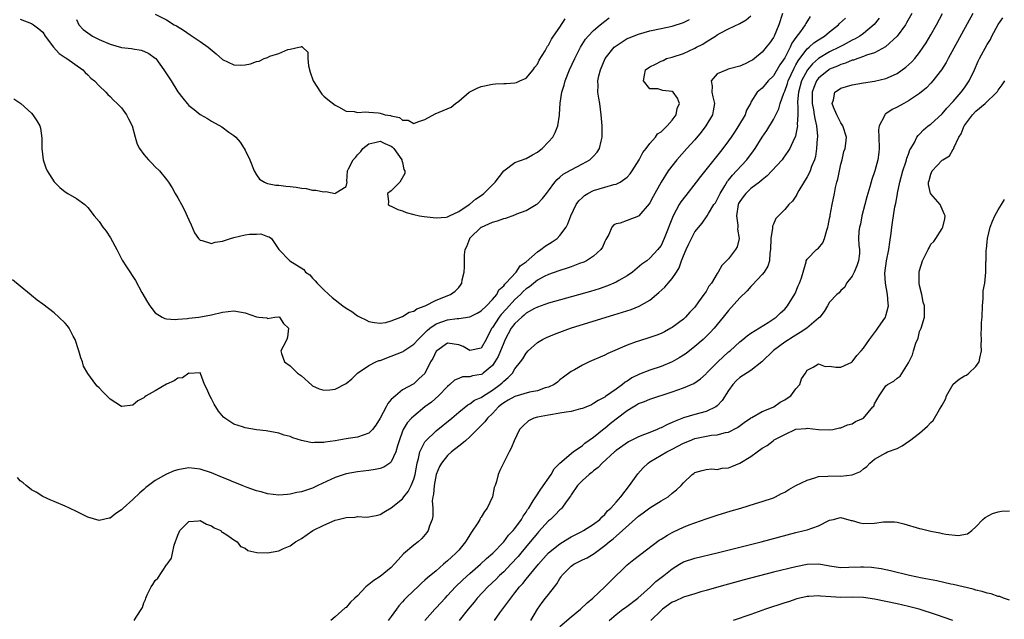
# Model space of a CAD drawing. Units: inches. Extents: x 2601000 to 2604000, y 1503000 to 1506000.
# Drawn here: x 2601663 to 2601838, y 1504003 to 1504110 of the extents above; entities that cross this region are included whole.
import ezdxf

# ---------------------------------------------------------------- set-up
doc = ezdxf.new("R2010")
doc.units = ezdxf.units.IN
doc.header["$MEASUREMENT"] = 0
doc.layers.add('LD26011503_2ft', color=71, linetype='Continuous')

msp = doc.modelspace()

# ---------------------------------------------------------------- linework, layer by layer
at = {"layer": 'LD26011503_2ft'}
for points, elevation in [([(2601798.61, 1504111), (2601797.95, 1504109), (2601797.13, 1504107), (2601797, 1504106.75), (2601796.27, 1504105.73), (2601795.72, 1504105), (2601795, 1504104.15), (2601793.65, 1504103), (2601793.27, 1504102.73), (2601793, 1504102.56), (2601791.94, 1504102.06), (2601791, 1504101.66), (2601788.92, 1504101.08), (2601788.68, 1504101), (2601787, 1504100.25), (2601785.91, 1504099), (2601786.07, 1504098.07), (2601786.01, 1504097), (2601786.21, 1504096.21), (2601786.49, 1504095), (2601786.29, 1504093.71), (2601786.16, 1504093), (2601784.97, 1504091), (2601784.12, 1504089.88), (2601783, 1504088.54), (2601781.59, 1504087), (2601779.78, 1504085), (2601778.27, 1504083), (2601777, 1504080.97), (2601775.57, 1504078.43), (2601775, 1504077.34), (2601774.87, 1504077.13), (2601773.05, 1504075), (2601773, 1504074.95), (2601771, 1504074.16), (2601769.7, 1504073.7), (2601769, 1504073.58), (2601768.59, 1504073.41), (2601768.26, 1504073), (2601767.71, 1504071.71), (2601767.19, 1504070.81), (2601767, 1504070.42), (2601766.56, 1504069.44), (2601766.29, 1504069), (2601765, 1504067.85), (2601763.73, 1504067), (2601763.24, 1504066.76), (2601762.5, 1504066.5), (2601761, 1504065.93), (2601760.31, 1504065.69), (2601759, 1504065.3), (2601758.79, 1504065.21), (2601757, 1504064.59), (2601756.19, 1504064.19), (2601755, 1504063.54), (2601753.6, 1504062.4), (2601753, 1504062.02), (2601752.47, 1504061.53), (2601751.97, 1504061), (2601751, 1504060.1), (2601749.53, 1504058.47), (2601748.55, 1504057.45), (2601748.2, 1504057), (2601747, 1504055.11), (2601746.91, 1504055), (2601746.24, 1504053.76), (2601745.89, 1504053), (2601745, 1504051.45), (2601743, 1504051.04), (2601741.77, 1504051.77), (2601741, 1504052.08), (2601739, 1504052.38), (2601737.08, 1504051), (2601737, 1504050.91), (2601736.38, 1504049.62), (2601735.99, 1504049), (2601735, 1504046.98), (2601733.95, 1504046.05), (2601733, 1504045.13), (2601731, 1504044.04), (2601729.73, 1504043), (2601729, 1504042.31), (2601728.37, 1504041.63), (2601728.09, 1504041), (2601727, 1504039.02), (2601726.25, 1504037.75), (2601725.66, 1504037), (2601725, 1504036.33), (2601724.01, 1504036.01), (2601723, 1504035.61), (2601721.36, 1504035.36), (2601721, 1504035.32), (2601719, 1504034.99), (2601717.26, 1504034.74), (2601717, 1504034.67), (2601715.34, 1504034.66), (2601715, 1504034.62), (2601714.66, 1504034.66), (2601713.03, 1504035.03), (2601711.48, 1504035.48), (2601711, 1504035.74), (2601709.97, 1504035.97), (2601709, 1504036.36), (2601706.74, 1504036.74), (2601705, 1504036.95), (2601703, 1504037.3), (2601702.53, 1504037.47), (2601701, 1504037.93), (2601699.37, 1504039), (2601699.16, 1504039.16), (2601698.27, 1504040.27), (2601697.49, 1504041.49), (2601697, 1504042.46), (2601696.69, 1504043), (2601696.2, 1504044.2), (2601695.78, 1504045), (2601695.05, 1504046.95), (2601695.04, 1504047.04), (2601695, 1504047.05), (2601693.02, 1504046.98), (2601693, 1504046.99), (2601691.84, 1504046.16), (2601691, 1504046.1), (2601690.36, 1504045.64), (2601689, 1504045.05), (2601687, 1504043.89), (2601685.41, 1504043), (2601685.18, 1504042.82), (2601685, 1504042.64), (2601683.93, 1504042.07), (2601683, 1504041.29), (2601681.09, 1504041.09), (2601681, 1504041.09), (2601679, 1504042.41), (2601678.39, 1504043), (2601677.67, 1504043.67), (2601677, 1504044.42), (2601676.7, 1504044.7), (2601676.44, 1504045), (2601675, 1504046.93), (2601674.27, 1504048.27), (2601674.09, 1504049), (2601673.76, 1504049.76), (2601673.43, 1504051), (2601672.73, 1504053), (2601672.41, 1504053.59), (2601671.7, 1504055), (2601671.42, 1504055.42), (2601671, 1504055.91), (2601669.86, 1504057), (2601669, 1504057.73), (2601667, 1504059.3), (2601666, 1504060), (2601665, 1504060.86), (2601664.91, 1504060.91), (2601663, 1504062.49), (2601661.6, 1504063.6)], 8376), ([(2601661.84, 1504095.84), (2601663.09, 1504095), (2601665, 1504093.25), (2601665.25, 1504093), (2601665.94, 1504091.94), (2601666.46, 1504091), (2601666.59, 1504090.59), (2601666.8, 1504088.8), (2601666.8, 1504087), (2601667.07, 1504085), (2601667.54, 1504083.54), (2601667.79, 1504083), (2601669, 1504081.05), (2601670.02, 1504080.02), (2601671, 1504079.27), (2601671.48, 1504079), (2601673, 1504078.1), (2601674.47, 1504077), (2601675, 1504076.49), (2601676.16, 1504075), (2601677, 1504074), (2601677.71, 1504073), (2601678.27, 1504072.27), (2601679.07, 1504071.07), (2601680.2, 1504069), (2601680.44, 1504068.44), (2601681.14, 1504067.14), (2601681.92, 1504065.92), (2601683.5, 1504063.5), (2601684.64, 1504061.36), (2601685.62, 1504059.62), (2601686.02, 1504059), (2601687, 1504057.77), (2601688.22, 1504057), (2601688.73, 1504056.73), (2601689, 1504056.68), (2601690.56, 1504056.56), (2601691, 1504056.61), (2601692.74, 1504056.74), (2601693, 1504056.79), (2601694.74, 1504057), (2601697, 1504057.41), (2601699, 1504057.85), (2601701, 1504058.09), (2601703, 1504057.73), (2601705, 1504057.03), (2601705.43, 1504057), (2601706.84, 1504056.84), (2601707, 1504056.73), (2601708.3, 1504057), (2601709, 1504057.06), (2601709.11, 1504057), (2601709.85, 1504055.85), (2601710.72, 1504055), (2601710.56, 1504053.44), (2601710.42, 1504053), (2601709.78, 1504051.78), (2601709.34, 1504051), (2601709.47, 1504050.53), (2601709.98, 1504049), (2601711, 1504048.3), (2601711.66, 1504047.66), (2601712.32, 1504047), (2601713, 1504046.51), (2601714.86, 1504044.86), (2601715, 1504044.76), (2601716.2, 1504044.2), (2601717, 1504043.98), (2601718.06, 1504044.06), (2601719, 1504044.19), (2601721, 1504045.2), (2601721.98, 1504046.02), (2601723.01, 1504047), (2601725, 1504048.35), (2601726.24, 1504049), (2601726.76, 1504049.24), (2601727, 1504049.29), (2601729, 1504050.01), (2601731.11, 1504050.89), (2601731.24, 1504051), (2601733, 1504052.16), (2601733.78, 1504053), (2601735, 1504054.2), (2601735.39, 1504054.61), (2601735.87, 1504055), (2601737, 1504055.77), (2601738.18, 1504056.18), (2601739, 1504056.49), (2601740.74, 1504056.74), (2601741, 1504056.75), (2601742.95, 1504057.05), (2601744.29, 1504057.71), (2601745, 1504058.13), (2601745.95, 1504059), (2601747, 1504060.12), (2601747.76, 1504061), (2601748.15, 1504061.85), (2601749, 1504062.54), (2601749.18, 1504062.82), (2601749.39, 1504063), (2601751.21, 1504065), (2601751.91, 1504066.09), (2601753, 1504066.84), (2601755, 1504068.62), (2601755.6, 1504069), (2601756.36, 1504069.64), (2601757.62, 1504070.38), (2601758.5, 1504071), (2601759, 1504071.5), (2601760.09, 1504073), (2601760.43, 1504073.57), (2601760.95, 1504075), (2601761.92, 1504077), (2601762.35, 1504077.65), (2601763, 1504078.28), (2601763.38, 1504078.62), (2601764, 1504079), (2601765, 1504079.49), (2601767, 1504080.11), (2601768.59, 1504080.59), (2601769, 1504080.66), (2601769.7, 1504081), (2601771, 1504081.89), (2601771.53, 1504082.47), (2601771.87, 1504083), (2601773.11, 1504085), (2601773.74, 1504086.26), (2601774.35, 1504087), (2601775, 1504087.9), (2601776.03, 1504089), (2601776.39, 1504089.61), (2601777, 1504089.95), (2601778.1, 1504091), (2601779, 1504092.04), (2601779.71, 1504093), (2601779.88, 1504094.12), (2601780.31, 1504095), (2601779.92, 1504095.92), (2601779.15, 1504097), (2601779, 1504097.14), (2601777.32, 1504097.32), (2601776.41, 1504097.59), (2601775, 1504097.59), (2601773.88, 1504099), (2601774.03, 1504100.03), (2601774.25, 1504101), (2601775, 1504101.52), (2601776.03, 1504101.97), (2601777, 1504102.51), (2601777.35, 1504102.65), (2601777.98, 1504103), (2601779, 1504103.27), (2601781, 1504103.9), (2601783, 1504104.84), (2601783.28, 1504105), (2601784.42, 1504105.58), (2601785, 1504105.99), (2601786.66, 1504107), (2601787, 1504107.22), (2601787.5, 1504107.5), (2601789, 1504108.26), (2601791, 1504109.23), (2601792.12, 1504109.88), (2601793, 1504110.58)], 8374), ([(2601687, 1504110.88), (2601689, 1504109.91), (2601690.4, 1504109), (2601690.8, 1504108.8), (2601692.03, 1504108.03), (2601693.2, 1504107.2), (2601695, 1504106.05), (2601696.44, 1504105), (2601697.82, 1504103.82), (2601699, 1504102.84), (2601701, 1504101.86), (2601702.16, 1504101.84), (2601703, 1504101.86), (2601703.96, 1504102.04), (2601705, 1504102.45), (2601705.47, 1504102.53), (2601706.4, 1504103), (2601707, 1504103.21), (2601707.39, 1504103.39), (2601709, 1504103.89), (2601710.59, 1504104.59), (2601711, 1504104.65), (2601712.57, 1504105), (2601712.94, 1504105.06), (2601713, 1504105.13), (2601713.15, 1504105.15), (2601713.23, 1504105), (2601714.13, 1504104.13), (2601714.13, 1504103), (2601714.3, 1504101.7), (2601714.57, 1504100.57), (2601715.11, 1504099), (2601716.38, 1504097), (2601716.67, 1504096.67), (2601717, 1504096.33), (2601717.7, 1504095.7), (2601719, 1504094.67), (2601719.6, 1504094.4), (2601721, 1504093.64), (2601722.41, 1504093.59), (2601723, 1504093.39), (2601724.46, 1504093.54), (2601725, 1504093.43), (2601726.68, 1504093.32), (2601727, 1504093.28), (2601727.94, 1504093), (2601728.85, 1504092.85), (2601729, 1504092.79), (2601730.48, 1504092.48), (2601731, 1504092.04), (2601732.02, 1504092.02), (2601733, 1504091.44), (2601733.75, 1504091.75), (2601735, 1504092.15), (2601736.83, 1504093.17), (2601738.26, 1504093.74), (2601739.63, 1504094.37), (2601740.44, 1504095), (2601741, 1504095.39), (2601742.88, 1504097), (2601743, 1504097.08), (2601744.28, 1504097.72), (2601745, 1504098.01), (2601747, 1504098.45), (2601747.53, 1504098.47), (2601749, 1504098.55), (2601749.45, 1504098.55), (2601751, 1504098.67), (2601751.26, 1504098.74), (2601751.87, 1504099), (2601753, 1504099.52), (2601754.23, 1504101), (2601754.55, 1504101.45), (2601755, 1504102.01), (2601755.31, 1504102.68), (2601756.37, 1504104.37), (2601756.82, 1504105.18), (2601757, 1504105.39), (2601757.53, 1504106.47), (2601757.88, 1504107), (2601759, 1504108.57), (2601759.95, 1504110.05)], 8368), ([(2601821.62, 1504111), (2601820.68, 1504109.32), (2601820.48, 1504109), (2601819.02, 1504106.98), (2601816.95, 1504105.05), (2601815, 1504104.03), (2601813.58, 1504103.58), (2601813, 1504103.34), (2601812, 1504103), (2601811.27, 1504102.73), (2601811, 1504102.68), (2601809.84, 1504102.16), (2601809, 1504101.94), (2601808.37, 1504101.63), (2601807, 1504101.1), (2601806.85, 1504101), (2601805, 1504099.5), (2601804.64, 1504099), (2601804.17, 1504097.83), (2601803.89, 1504097), (2601803.87, 1504095), (2601804.12, 1504093.88), (2601804.27, 1504093), (2601804.35, 1504092.35), (2601804.67, 1504091), (2601804.82, 1504089.18), (2601804.81, 1504089), (2601804.77, 1504088.77), (2601804.68, 1504087), (2601804.46, 1504085.54), (2601804.28, 1504085), (2601803.79, 1504083.79), (2601803.53, 1504083), (2601803.38, 1504082.62), (2601803, 1504081.94), (2601801.54, 1504079.54), (2601801.23, 1504079), (2601801.18, 1504078.82), (2601801, 1504078.51), (2601800.4, 1504077.6), (2601799.76, 1504077), (2601799, 1504076.14), (2601797.9, 1504075), (2601797.44, 1504074.56), (2601797, 1504073.55), (2601796.82, 1504073.18), (2601796.83, 1504072.83), (2601796.54, 1504071), (2601796.49, 1504069), (2601796.37, 1504068.37), (2601796.28, 1504067), (2601795.97, 1504066.03), (2601795.32, 1504065), (2601795, 1504064.58), (2601793.29, 1504062.71), (2601793, 1504062.44), (2601792.32, 1504061.68), (2601791, 1504060.43), (2601789, 1504058.19), (2601788.08, 1504057), (2601787, 1504055.67), (2601786.45, 1504055), (2601785.76, 1504054.24), (2601784.48, 1504053), (2601783, 1504051.74), (2601781.46, 1504050.54), (2601781, 1504050.23), (2601780.25, 1504049.75), (2601778.96, 1504049), (2601777, 1504048.19), (2601775, 1504047.54), (2601773.17, 1504046.83), (2601771.82, 1504046.18), (2601771, 1504045.6), (2601770.61, 1504045.39), (2601770.13, 1504045), (2601769, 1504044.18), (2601767.12, 1504042.88), (2601767, 1504042.77), (2601765.83, 1504042.17), (2601765, 1504041.59), (2601764.6, 1504041.4), (2601763, 1504040.74), (2601762.67, 1504040.67), (2601761, 1504040.22), (2601760.1, 1504040.1), (2601759, 1504039.87), (2601757.67, 1504039.67), (2601757, 1504039.56), (2601755, 1504039.17), (2601754.36, 1504039), (2601753.44, 1504038.56), (2601752.4, 1504037.6), (2601751.81, 1504037), (2601750.85, 1504035), (2601750.36, 1504033.64), (2601749.97, 1504033), (2601748.29, 1504029.71), (2601748.01, 1504029), (2601747.73, 1504027.73), (2601747.46, 1504027), (2601747.31, 1504026.69), (2601747, 1504025), (2601746.07, 1504023), (2601745.59, 1504022.41), (2601745, 1504021.41), (2601744.81, 1504021.19), (2601744.75, 1504021), (2601744.41, 1504020.41), (2601743.29, 1504018.71), (2601743, 1504018.22), (2601742.52, 1504017.48), (2601742.23, 1504017), (2601741, 1504015.54), (2601740.51, 1504015), (2601739.7, 1504014.3), (2601739, 1504013.61), (2601738.67, 1504013.33), (2601738.31, 1504013), (2601737, 1504011.87), (2601735.42, 1504010.58), (2601735, 1504010.18), (2601734.35, 1504009.65), (2601733.7, 1504009), (2601733, 1504008.37), (2601731.58, 1504007), (2601731.29, 1504006.71), (2601731, 1504006.34), (2601730.36, 1504005.64), (2601729.93, 1504005), (2601729, 1504003.73), (2601728.42, 1504003)], 8384), ([(2601735, 1504003), (2601736.77, 1504005), (2601737, 1504005.24), (2601738.57, 1504007), (2601739, 1504007.44), (2601740.45, 1504009), (2601741.74, 1504010.26), (2601743, 1504011.38), (2601744.9, 1504013), (2601745.97, 1504014.03), (2601747.06, 1504015), (2601749, 1504017.03), (2601749.84, 1504018.16), (2601750.71, 1504019), (2601751, 1504019.36), (2601752.16, 1504021), (2601752.46, 1504021.54), (2601753, 1504022.28), (2601753.26, 1504022.74), (2601753.46, 1504023), (2601754.27, 1504024.27), (2601754.7, 1504025), (2601755.61, 1504026.39), (2601757.42, 1504029), (2601757.98, 1504030.02), (2601759, 1504031.01), (2601761, 1504032.71), (2601761.37, 1504033), (2601763, 1504034.15), (2601763.45, 1504034.55), (2601765, 1504035.65), (2601766.85, 1504037.15), (2601767, 1504037.25), (2601767.97, 1504038.03), (2601769, 1504038.87), (2601771, 1504040.39), (2601772.03, 1504041), (2601772.65, 1504041.35), (2601773, 1504041.6), (2601774.05, 1504041.95), (2601775, 1504042.41), (2601779, 1504043.71), (2601781, 1504044.43), (2601782.83, 1504045.17), (2601784.02, 1504045.98), (2601785, 1504046.88), (2601785.11, 1504047), (2601787.08, 1504049), (2601788.06, 1504049.94), (2601789, 1504050.78), (2601789.27, 1504051), (2601791, 1504052.57), (2601791.56, 1504053), (2601792.35, 1504053.65), (2601793, 1504054.14), (2601796.03, 1504056.03), (2601797.51, 1504057), (2601798.28, 1504057.72), (2601799, 1504058.42), (2601799.52, 1504059), (2601800.84, 1504061.16), (2601801.42, 1504062.58), (2601801.61, 1504063), (2601801.96, 1504063.96), (2601802.28, 1504065), (2601802.81, 1504066.81), (2601802.84, 1504067), (2601803, 1504067.32), (2601804.64, 1504069), (2601804.86, 1504069.14), (2601805, 1504069.27), (2601805.8, 1504070.2), (2601806.06, 1504071), (2601806.47, 1504072.47), (2601806.7, 1504073), (2601806.75, 1504073.25), (2601807, 1504074.51), (2601807.07, 1504074.93), (2601807.11, 1504075.11), (2601807.42, 1504077), (2601807.85, 1504079), (2601808.05, 1504080.05), (2601808.3, 1504081), (2601808.47, 1504081.53), (2601808.73, 1504083), (2601809, 1504084.22), (2601809.2, 1504085), (2601809.53, 1504086.47), (2601809.75, 1504087), (2601809.9, 1504087.9), (2601809.97, 1504089), (2601809.33, 1504091), (2601809.22, 1504091.22), (2601809, 1504091.53), (2601808.27, 1504093), (2601807.67, 1504094.33), (2601807.42, 1504095), (2601807.67, 1504095.67), (2601807.94, 1504097), (2601808.56, 1504097.44), (2601809, 1504097.71), (2601811, 1504098.32), (2601813, 1504098.67), (2601815, 1504098.95), (2601817, 1504099.43), (2601817.82, 1504099.82), (2601819, 1504100.35), (2601820.56, 1504101.44), (2601821.6, 1504102.4), (2601822.14, 1504103), (2601823, 1504104.06), (2601823.65, 1504105), (2601824.18, 1504105.82), (2601825, 1504107.22), (2601825.99, 1504109), (2601827.08, 1504111)], 8386), ([(2601832.49, 1504111), (2601828.09, 1504103), (2601827.72, 1504102.28), (2601826.89, 1504101), (2601825.37, 1504099), (2601825, 1504098.59), (2601824.21, 1504097.79), (2601823, 1504096.78), (2601821, 1504095.46), (2601820.17, 1504095), (2601819, 1504094.32), (2601818.1, 1504093.9), (2601817, 1504093.15), (2601816.89, 1504093.11), (2601816.79, 1504093), (2601816.71, 1504092.71), (2601815.8, 1504091), (2601815.69, 1504090.31), (2601815.75, 1504089), (2601815.79, 1504087), (2601815.74, 1504086.26), (2601815.57, 1504085), (2601815.06, 1504083), (2601815, 1504082.81), (2601814.5, 1504081.5), (2601814.16, 1504080.16), (2601813.6, 1504078.4), (2601813.26, 1504077), (2601812.75, 1504075), (2601812.46, 1504073.54), (2601812.29, 1504073), (2601812.22, 1504072.22), (2601812.15, 1504071), (2601812.22, 1504069.78), (2601812.3, 1504069), (2601812.28, 1504068.28), (2601812.15, 1504067), (2601811.86, 1504066.14), (2601811.38, 1504065), (2601811, 1504064.3), (2601809.98, 1504063), (2601809.7, 1504062.3), (2601809, 1504061.71), (2601808.69, 1504061.31), (2601808.27, 1504061), (2601807, 1504059.66), (2601806.6, 1504059), (2601806.03, 1504057.97), (2601805.28, 1504057), (2601805, 1504056.78), (2601802.94, 1504055), (2601801.78, 1504054.22), (2601800.51, 1504053.49), (2601799, 1504052.5), (2601797, 1504051.05), (2601794.93, 1504049), (2601793, 1504047.49), (2601791, 1504046.23), (2601790.35, 1504045.65), (2601789.76, 1504045), (2601789, 1504043.91), (2601787.88, 1504042.12), (2601787, 1504041.21), (2601786.72, 1504041), (2601785, 1504040.17), (2601783, 1504039.64), (2601781, 1504039.06), (2601779.53, 1504038.47), (2601779, 1504038.21), (2601778.15, 1504037.85), (2601777, 1504037.27), (2601776.79, 1504037.21), (2601776.32, 1504037), (2601775, 1504036.47), (2601774.08, 1504036.08), (2601773, 1504035.69), (2601771.2, 1504034.8), (2601769, 1504033.23), (2601768.88, 1504033.12), (2601768.71, 1504033), (2601766.53, 1504031), (2601765.8, 1504030.2), (2601765, 1504029.62), (2601764.69, 1504029.31), (2601764.24, 1504029), (2601763, 1504027.91), (2601762.12, 1504027), (2601761, 1504025.39), (2601760.86, 1504025.14), (2601760.13, 1504024.13), (2601759.37, 1504023), (2601759.18, 1504022.82), (2601759, 1504022.68), (2601758.19, 1504021.81), (2601757.35, 1504021), (2601757, 1504020.71), (2601755.22, 1504018.78), (2601755, 1504018.56), (2601753.72, 1504017), (2601752.05, 1504015), (2601751.59, 1504014.41), (2601750.3, 1504013), (2601749, 1504011.66), (2601748.27, 1504011), (2601747.64, 1504010.36), (2601746.16, 1504009), (2601744.31, 1504007), (2601743.73, 1504006.27), (2601742.67, 1504005), (2601741.09, 1504003)], 8388), ([(2601803.51, 1504110.49), (2601802.74, 1504109.26), (2601802.63, 1504109), (2601801.82, 1504107.82), (2601801, 1504106.73), (2601800.28, 1504105.72), (2601799.97, 1504105), (2601799, 1504103.14), (2601798.13, 1504101.87), (2601797, 1504099.92), (2601796.07, 1504099), (2601795.57, 1504098.43), (2601795, 1504097.72), (2601794.11, 1504097), (2601793, 1504095.22), (2601792.89, 1504095), (2601792.21, 1504093.79), (2601791.97, 1504093), (2601790.8, 1504091), (2601790.09, 1504089.91), (2601789.46, 1504089), (2601789, 1504088.35), (2601788, 1504087), (2601787.55, 1504086.45), (2601786.38, 1504085), (2601784, 1504082), (2601783.27, 1504081), (2601781.39, 1504078.61), (2601780.52, 1504077.48), (2601780.22, 1504077), (2601779.15, 1504075), (2601777.58, 1504071), (2601777, 1504069.75), (2601776.69, 1504069.31), (2601776.43, 1504069), (2601775, 1504067.45), (2601774.46, 1504067), (2601773.61, 1504066.39), (2601771.91, 1504065), (2601771, 1504064.36), (2601769.48, 1504063.48), (2601769, 1504063.19), (2601768.59, 1504063), (2601767.46, 1504062.54), (2601765.97, 1504062.03), (2601764.43, 1504061.57), (2601757, 1504059.45), (2601755, 1504058.76), (2601754.51, 1504058.51), (2601753, 1504057.67), (2601752.67, 1504057.33), (2601752.21, 1504057), (2601751, 1504055.88), (2601750.35, 1504055), (2601749.29, 1504053), (2601749, 1504052.43), (2601748.02, 1504049.98), (2601747.42, 1504049), (2601747, 1504048.37), (2601745.36, 1504047), (2601745.15, 1504046.85), (2601745, 1504046.77), (2601743.48, 1504046.52), (2601743, 1504046.39), (2601741.66, 1504046.34), (2601741, 1504046.09), (2601740.24, 1504045.76), (2601739.43, 1504045), (2601739, 1504044.65), (2601737.4, 1504043), (2601736.14, 1504041.86), (2601734.96, 1504041), (2601733, 1504039.39), (2601732.59, 1504039), (2601731.84, 1504038.16), (2601731.13, 1504037), (2601731, 1504036.68), (2601730.39, 1504035), (2601730.1, 1504034.1), (2601729.8, 1504033), (2601729, 1504031.25), (2601728.72, 1504031), (2601727.7, 1504030.3), (2601727, 1504030.07), (2601726.11, 1504029.89), (2601725, 1504029.71), (2601723, 1504029.45), (2601721, 1504029.1), (2601719, 1504028.43), (2601715.92, 1504027), (2601715, 1504026.56), (2601714.3, 1504026.3), (2601713, 1504025.89), (2601712.21, 1504025.79), (2601711, 1504025.46), (2601710.55, 1504025.45), (2601709, 1504025.32), (2601707, 1504025.54), (2601705.87, 1504025.87), (2601705, 1504026.08), (2601703.34, 1504026.66), (2601702.47, 1504027), (2601701.44, 1504027.44), (2601701, 1504027.59), (2601700.03, 1504028.03), (2601699, 1504028.44), (2601697, 1504029.29), (2601695, 1504029.95), (2601693, 1504030.16), (2601692, 1504030), (2601691, 1504029.81), (2601690.39, 1504029.61), (2601688.98, 1504029.02), (2601687, 1504027.89), (2601685.78, 1504027), (2601685.34, 1504026.66), (2601685, 1504026.33), (2601684.27, 1504025.73), (2601683, 1504024.51), (2601681.3, 1504023), (2601681, 1504022.68), (2601679.97, 1504022.03), (2601679, 1504021.23), (2601678.79, 1504021.21), (2601677, 1504020.79), (2601675, 1504021.39), (2601674.18, 1504021.82), (2601673, 1504022.4), (2601671.74, 1504023), (2601671, 1504023.37), (2601669, 1504024.18), (2601668.44, 1504024.44), (2601667, 1504025.04), (2601665.81, 1504025.81), (2601665, 1504026.24), (2601664.06, 1504027), (2601663.5, 1504027.5), (2601663, 1504027.87), (2601662.47, 1504028.47)], 8378), ([(2601663, 1504110), (2601665, 1504109.25), (2601665.35, 1504109), (2601666.31, 1504108.31), (2601667, 1504107.71), (2601667.41, 1504107), (2601668.91, 1504105), (2601669.89, 1504103.89), (2601671, 1504103.18), (2601671.1, 1504103.1), (2601671.29, 1504103), (2601674.1, 1504101), (2601674.53, 1504100.53), (2601675, 1504100.08), (2601675.52, 1504099.52), (2601676.19, 1504099), (2601677, 1504098.11), (2601678.22, 1504097), (2601678.59, 1504096.59), (2601679, 1504096.23), (2601679.6, 1504095.6), (2601680.25, 1504095), (2601681, 1504094.21), (2601681.89, 1504093), (2601682.25, 1504092.25), (2601682.9, 1504091), (2601683.44, 1504089), (2601683.78, 1504087.78), (2601684.23, 1504087), (2601685, 1504085.92), (2601685.78, 1504085), (2601686.39, 1504084.39), (2601687, 1504083.71), (2601687.75, 1504083), (2601689, 1504081.48), (2601689.35, 1504081), (2601690, 1504080), (2601690.55, 1504079), (2601691, 1504078.24), (2601691.66, 1504077), (2601692.14, 1504076.14), (2601693, 1504074.29), (2601693.38, 1504073.38), (2601694, 1504072), (2601694.69, 1504071), (2601695, 1504070.66), (2601695.37, 1504070.63), (2601697, 1504070.07), (2601697.67, 1504070.33), (2601699, 1504070.51), (2601700.4, 1504071), (2601701, 1504071.17), (2601703, 1504071.6), (2601703.75, 1504071.75), (2601705, 1504071.74), (2601705.79, 1504071.79), (2601707, 1504071.36), (2601707.3, 1504071.3), (2601707.68, 1504071), (2601708.98, 1504069), (2601710.95, 1504067), (2601713.43, 1504065.43), (2601713.76, 1504065), (2601714.5, 1504064.5), (2601715, 1504063.91), (2601715.46, 1504063.46), (2601715.83, 1504063), (2601717, 1504061.82), (2601717.91, 1504061), (2601718.47, 1504060.47), (2601720.36, 1504059), (2601721, 1504058.58), (2601721.97, 1504057.97), (2601723, 1504057.24), (2601723.45, 1504057), (2601724.49, 1504056.49), (2601725, 1504056.19), (2601726, 1504056), (2601727, 1504055.89), (2601728.05, 1504056.05), (2601729, 1504056.33), (2601731, 1504057.07), (2601732.16, 1504057.84), (2601733, 1504058.05), (2601733.53, 1504058.47), (2601735.03, 1504059), (2601737, 1504060.02), (2601739.56, 1504061), (2601740.37, 1504061.63), (2601741, 1504062.25), (2601741.34, 1504062.66), (2601741.53, 1504063), (2601741.64, 1504063.64), (2601741.99, 1504065), (2601742.05, 1504065.95), (2601742.05, 1504068.05), (2601742.14, 1504069), (2601742.43, 1504069.57), (2601742.95, 1504071), (2601743, 1504071.05), (2601745, 1504072.97), (2601745.06, 1504073), (2601747, 1504073.87), (2601747.91, 1504074.09), (2601749, 1504074.52), (2601749.39, 1504074.61), (2601751, 1504075.2), (2601751.35, 1504075.35), (2601753, 1504075.97), (2601754.81, 1504077), (2601755, 1504077.13), (2601755.91, 1504078.09), (2601756.62, 1504079), (2601757, 1504079.46), (2601758.1, 1504081), (2601758.51, 1504081.49), (2601759, 1504081.89), (2601759.6, 1504082.4), (2601761, 1504083.22), (2601763, 1504084.25), (2601764.35, 1504085), (2601764.7, 1504085.3), (2601765, 1504085.65), (2601765.66, 1504086.34), (2601766.05, 1504087), (2601766.32, 1504088.32), (2601766.52, 1504089), (2601766.55, 1504089.45), (2601766.53, 1504091), (2601766.37, 1504093), (2601766.09, 1504095), (2601765.92, 1504095.92), (2601765.78, 1504097), (2601765.82, 1504098.18), (2601765.76, 1504099), (2601765.92, 1504099.92), (2601766.2, 1504101), (2601767.07, 1504103), (2601768.68, 1504105), (2601768.84, 1504105.16), (2601769, 1504105.28), (2601771, 1504106.55), (2601771.31, 1504106.69), (2601773, 1504107.35), (2601775, 1504107.9), (2601777, 1504108.34), (2601779, 1504108.76), (2601781, 1504109.38), (2601782.06, 1504109.94)], 8372), ([(2601673, 1504109.93), (2601673.44, 1504109), (2601674.18, 1504108.18), (2601675, 1504107.55), (2601675.86, 1504107), (2601677, 1504106.39), (2601679, 1504105.55), (2601681, 1504104.99), (2601682.77, 1504104.77), (2601683, 1504104.72), (2601684.49, 1504104.49), (2601685, 1504104.32), (2601685.89, 1504103.89), (2601687, 1504103.08), (2601687.09, 1504103), (2601688.54, 1504101), (2601689.84, 1504099), (2601691, 1504097.09), (2601691.92, 1504095.92), (2601692.67, 1504095), (2601693, 1504094.65), (2601693.93, 1504093.93), (2601695, 1504093.06), (2601696.3, 1504092.3), (2601697, 1504091.84), (2601698.83, 1504090.83), (2601700.1, 1504089.9), (2601701, 1504089.29), (2601701.32, 1504089), (2601702.12, 1504088.12), (2601702.84, 1504087), (2601703, 1504086.71), (2601703.81, 1504085), (2601704.58, 1504083), (2601705, 1504082.33), (2601705.56, 1504081.56), (2601706.44, 1504081), (2601706.81, 1504080.81), (2601707, 1504080.79), (2601708.47, 1504080.47), (2601709, 1504080.45), (2601710.27, 1504080.27), (2601711, 1504080.21), (2601712.08, 1504080.08), (2601713, 1504079.91), (2601713.85, 1504079.85), (2601715, 1504079.57), (2601715.6, 1504079.6), (2601717, 1504079.25), (2601717.34, 1504079.34), (2601719, 1504079.01), (2601719.12, 1504079.12), (2601721, 1504080.23), (2601721.15, 1504081), (2601721.1, 1504081.1), (2601721.24, 1504083), (2601721.38, 1504083.38), (2601722.21, 1504085), (2601722.61, 1504085.39), (2601723, 1504085.85), (2601723.56, 1504086.44), (2601723.93, 1504087), (2601725, 1504087.84), (2601726.07, 1504088.07), (2601727, 1504088.32), (2601727.88, 1504087.88), (2601729, 1504087.38), (2601729.21, 1504087.21), (2601729.44, 1504087), (2601730.89, 1504085), (2601730.88, 1504084.88), (2601731, 1504084.47), (2601731.25, 1504083.25), (2601731.4, 1504083), (2601731.44, 1504082.56), (2601730.54, 1504081), (2601729, 1504079.43), (2601728.3, 1504079), (2601728.51, 1504077.49), (2601728.42, 1504077), (2601728.8, 1504076.8), (2601729, 1504076.75), (2601730.16, 1504076.16), (2601731, 1504075.89), (2601731.63, 1504075.63), (2601733, 1504075.22), (2601734.03, 1504075), (2601734.86, 1504074.86), (2601737, 1504074.67), (2601738.78, 1504074.78), (2601739, 1504074.82), (2601739.1, 1504074.9), (2601739.38, 1504075), (2601741, 1504075.77), (2601742.84, 1504077), (2601742.92, 1504077.08), (2601743, 1504077.11), (2601744, 1504078), (2601745, 1504078.64), (2601745.21, 1504078.79), (2601745.47, 1504079), (2601747.47, 1504081), (2601749, 1504083.01), (2601751, 1504084.49), (2601753, 1504085.22), (2601754.12, 1504085.88), (2601755, 1504086.36), (2601755.35, 1504086.65), (2601755.83, 1504087), (2601757, 1504088.17), (2601757.74, 1504089), (2601758.18, 1504089.82), (2601758.64, 1504091), (2601758.92, 1504092.92), (2601758.95, 1504093.05), (2601759.04, 1504095.04), (2601759.34, 1504097), (2601759.76, 1504098.24), (2601759.94, 1504099), (2601760.73, 1504101), (2601761.64, 1504103), (2601762.64, 1504105), (2601763.56, 1504106.44), (2601764.02, 1504107), (2601765, 1504108.01), (2601766.14, 1504109), (2601767, 1504109.67), (2601767.78, 1504110.22)], 8370), ([(2601683.25, 1504003), (2601683.6, 1504003.6), (2601684.71, 1504005.29), (2601685, 1504006.13), (2601685.27, 1504006.73), (2601685.31, 1504007), (2601685.57, 1504007.57), (2601686.3, 1504009), (2601686.58, 1504009.42), (2601687, 1504010.1), (2601687.48, 1504010.52), (2601689, 1504012.88), (2601689.12, 1504013), (2601689.89, 1504014.11), (2601690.08, 1504015), (2601690.39, 1504016.39), (2601691, 1504018.21), (2601691.29, 1504018.71), (2601691.39, 1504019), (2601693, 1504020.61), (2601694.73, 1504020.73), (2601695, 1504020.78), (2601696.13, 1504020.13), (2601697, 1504019.87), (2601697.51, 1504019.51), (2601698.66, 1504019), (2601698.81, 1504018.81), (2601699, 1504018.72), (2601699.76, 1504018.24), (2601701, 1504017.34), (2601701.56, 1504017), (2601702.17, 1504016.17), (2601703, 1504015.85), (2601703.47, 1504015.47), (2601705.1, 1504015.1), (2601707, 1504015.04), (2601709, 1504015.41), (2601709.8, 1504015.8), (2601711, 1504016.31), (2601711.96, 1504017), (2601712.62, 1504017.38), (2601713, 1504017.62), (2601715.05, 1504019), (2601717, 1504019.96), (2601719, 1504020.85), (2601719.56, 1504021), (2601720.72, 1504021.28), (2601721, 1504021.36), (2601722.58, 1504021.42), (2601723, 1504021.48), (2601724.58, 1504021.42), (2601725, 1504021.47), (2601726.33, 1504021.67), (2601727, 1504021.86), (2601727.7, 1504022.3), (2601729, 1504023.06), (2601731, 1504024.67), (2601731.24, 1504025), (2601732.02, 1504025.98), (2601732.55, 1504027), (2601733, 1504028.14), (2601733.23, 1504029), (2601733.6, 1504031), (2601733.85, 1504031.85), (2601734.09, 1504033), (2601735, 1504034.81), (2601735.07, 1504034.93), (2601737, 1504036.77), (2601739.78, 1504039), (2601741, 1504040.05), (2601742.65, 1504041.35), (2601743, 1504041.55), (2601743.82, 1504042.18), (2601745, 1504042.71), (2601745.39, 1504043), (2601747, 1504043.97), (2601748.39, 1504045), (2601748.72, 1504045.28), (2601749, 1504045.6), (2601749.78, 1504046.22), (2601750.55, 1504047), (2601751, 1504047.8), (2601751.97, 1504049), (2601752.42, 1504049.58), (2601753, 1504050.58), (2601753.36, 1504051), (2601755, 1504052.44), (2601755.9, 1504053), (2601756.64, 1504053.36), (2601758.06, 1504053.94), (2601760.9, 1504055), (2601767.22, 1504057), (2601768.6, 1504057.4), (2601771.66, 1504058.34), (2601773.09, 1504058.91), (2601775, 1504060.03), (2601776.63, 1504061.37), (2601777.68, 1504062.32), (2601778.25, 1504063), (2601779, 1504063.86), (2601779.76, 1504065), (2601780.23, 1504065.76), (2601780.66, 1504067), (2601781, 1504067.87), (2601781.48, 1504069), (2601781.96, 1504070.04), (2601783, 1504072.15), (2601784.3, 1504073.7), (2601785.2, 1504075), (2601785.44, 1504075.44), (2601786.42, 1504077), (2601786.67, 1504077.33), (2601787, 1504077.91), (2601787.49, 1504079), (2601788.35, 1504080.36), (2601788.85, 1504081.15), (2601789, 1504081.33), (2601789.73, 1504082.27), (2601790.45, 1504083), (2601792.29, 1504085), (2601793.45, 1504086.55), (2601793.75, 1504087), (2601795, 1504088.99), (2601795.8, 1504090.2), (2601797, 1504092.17), (2601797.95, 1504094.05), (2601798.2, 1504095), (2601798.82, 1504096.82), (2601799, 1504097.22), (2601799.47, 1504098.53), (2601799.61, 1504099), (2601800.69, 1504101.31), (2601801, 1504101.85), (2601801.4, 1504102.6), (2601801.69, 1504103), (2601803, 1504104.72), (2601803.33, 1504105), (2601804.21, 1504105.79), (2601805, 1504106.34), (2601806.08, 1504107), (2601807, 1504107.77), (2601808.57, 1504109), (2601808.77, 1504109.23), (2601809.81, 1504110.19)], 8380), ([(2601815.83, 1504110.17), (2601814.93, 1504109.07), (2601813, 1504107.45), (2601812.39, 1504107), (2601811.52, 1504106.48), (2601811, 1504106.25), (2601809.38, 1504105.38), (2601808.7, 1504105), (2601807, 1504104.18), (2601805, 1504103.03), (2601803.92, 1504102.08), (2601803.04, 1504101), (2601802.01, 1504099), (2601801.44, 1504097), (2601801.29, 1504095.29), (2601801.29, 1504095), (2601801.34, 1504094.66), (2601801.34, 1504093), (2601801.24, 1504091.24), (2601801.28, 1504091), (2601801, 1504089.52), (2601800.9, 1504089.1), (2601800.68, 1504088.68), (2601799.89, 1504087), (2601799.57, 1504086.43), (2601798.75, 1504085.25), (2601798.54, 1504085), (2601796.74, 1504083), (2601795.89, 1504082.11), (2601795, 1504081.44), (2601794.51, 1504081), (2601793, 1504079.86), (2601792.09, 1504079), (2601791.61, 1504078.39), (2601791, 1504077.56), (2601790.8, 1504077.2), (2601790.72, 1504077), (2601790.42, 1504075), (2601790.68, 1504073.32), (2601790.67, 1504073), (2601790.62, 1504072.62), (2601790.89, 1504071), (2601790.53, 1504069.47), (2601790.24, 1504069), (2601789, 1504067.36), (2601787.83, 1504066.17), (2601787.19, 1504065), (2601787, 1504064.72), (2601785.95, 1504063), (2601785.53, 1504062.47), (2601785, 1504061.55), (2601784.77, 1504061.23), (2601784.63, 1504061), (2601783.69, 1504059.69), (2601783, 1504058.78), (2601782.13, 1504057.87), (2601781.37, 1504057), (2601781, 1504056.65), (2601779, 1504055.14), (2601778.76, 1504055), (2601777.61, 1504054.39), (2601777, 1504054.08), (2601776.24, 1504053.76), (2601775, 1504053.34), (2601773, 1504052.73), (2601772.56, 1504052.56), (2601771, 1504052), (2601767.51, 1504050.49), (2601767, 1504050.24), (2601764.24, 1504049), (2601763, 1504048.41), (2601761.63, 1504047.63), (2601761, 1504047.29), (2601759.67, 1504046.33), (2601759, 1504045.81), (2601758.56, 1504045.44), (2601757.96, 1504045), (2601757, 1504044.55), (2601756.4, 1504044.4), (2601755, 1504043.88), (2601753.62, 1504043.62), (2601751, 1504042.88), (2601749.82, 1504042.18), (2601749, 1504041.74), (2601748.59, 1504041.41), (2601748.09, 1504041), (2601747, 1504039.86), (2601746.12, 1504039), (2601745.65, 1504038.35), (2601745, 1504037.69), (2601744.28, 1504037), (2601743, 1504035.68), (2601742.2, 1504035), (2601741.58, 1504034.42), (2601741, 1504034), (2601739.74, 1504033), (2601739, 1504032.34), (2601737.92, 1504031), (2601737.58, 1504030.42), (2601737, 1504029), (2601736.62, 1504027), (2601736.53, 1504025.47), (2601736.41, 1504025), (2601736.27, 1504024.27), (2601736.37, 1504023), (2601736.42, 1504021.58), (2601736.28, 1504021), (2601735.83, 1504019.83), (2601735.57, 1504019), (2601735.34, 1504018.66), (2601734.41, 1504017.59), (2601733.77, 1504017), (2601733, 1504016.43), (2601731.15, 1504014.85), (2601730.2, 1504013.8), (2601729.54, 1504013), (2601729, 1504012.43), (2601727, 1504010.82), (2601725.89, 1504010.11), (2601725, 1504009.4), (2601724.75, 1504009.25), (2601724.48, 1504009), (2601723, 1504007.39), (2601722.53, 1504007), (2601721.75, 1504006.25), (2601721, 1504005.34), (2601720.77, 1504005.23), (2601719, 1504003.63), (2601718.22, 1504003)], 8382), ([(2601747.36, 1504003), (2601748.34, 1504004.34), (2601749.76, 1504006.24), (2601750.25, 1504007), (2601751, 1504007.91), (2601751.83, 1504009), (2601752.4, 1504009.6), (2601753, 1504010.36), (2601753.56, 1504011), (2601755.18, 1504013), (2601757, 1504015.02), (2601759, 1504016.67), (2601760.44, 1504017.56), (2601761, 1504017.88), (2601762.76, 1504018.76), (2601763.21, 1504019), (2601765, 1504020.12), (2601766.13, 1504021), (2601766.53, 1504021.47), (2601767, 1504021.88), (2601767.5, 1504022.5), (2601768.07, 1504023), (2601769, 1504024.08), (2601769.82, 1504025), (2601771.4, 1504027), (2601772.87, 1504029.13), (2601773.84, 1504030.16), (2601774.69, 1504031), (2601775, 1504031.22), (2601778.05, 1504033), (2601779, 1504033.48), (2601781, 1504034.55), (2601782.04, 1504035), (2601783, 1504035.37), (2601785.97, 1504035.97), (2601787, 1504036.04), (2601788.45, 1504036.45), (2601789, 1504036.53), (2601790.63, 1504037.37), (2601791.77, 1504038.23), (2601792.91, 1504039), (2601793, 1504039.08), (2601793.15, 1504039.15), (2601795, 1504040.2), (2601796.95, 1504040.95), (2601797.05, 1504041), (2601798.17, 1504041.83), (2601799, 1504042.24), (2601799.43, 1504042.58), (2601800.08, 1504043), (2601801, 1504044.22), (2601801.71, 1504045), (2601801.99, 1504046.01), (2601802.68, 1504047), (2601803, 1504047.53), (2601804.08, 1504048.08), (2601805, 1504048.65), (2601806.19, 1504048.19), (2601807, 1504048.26), (2601808.07, 1504048.07), (2601809, 1504048.1), (2601810.95, 1504048.95), (2601811.03, 1504049), (2601811.85, 1504050.15), (2601812.6, 1504051), (2601813, 1504051.49), (2601814.08, 1504053), (2601815.36, 1504054.64), (2601815.58, 1504055), (2601816.93, 1504057), (2601817, 1504057.21), (2601817.45, 1504059), (2601817.4, 1504059.4), (2601817.29, 1504061), (2601816.91, 1504063), (2601816.83, 1504064.83), (2601817.12, 1504067), (2601817.5, 1504069), (2601817.69, 1504070.31), (2601817.95, 1504071.95), (2601818.06, 1504073), (2601818.25, 1504074.25), (2601818.35, 1504075), (2601818.62, 1504076.62), (2601818.76, 1504077.24), (2601819.06, 1504078.94), (2601819.07, 1504079.07), (2601819.49, 1504081), (2601820.01, 1504083), (2601820.53, 1504084.53), (2601820.66, 1504085), (2601820.71, 1504085.29), (2601821, 1504086.01), (2601821.27, 1504086.73), (2601821.44, 1504087), (2601822.08, 1504088.08), (2601822.52, 1504089), (2601822.72, 1504089.28), (2601823, 1504089.54), (2601823.7, 1504090.3), (2601824.55, 1504091), (2601825, 1504091.34), (2601827, 1504093.14), (2601827.86, 1504094.14), (2601829, 1504095.34), (2601830.4, 1504097), (2601831, 1504097.81), (2601831.81, 1504099), (2601832.76, 1504101), (2601833.45, 1504102.55), (2601833.68, 1504103), (2601835, 1504105.48), (2601835.59, 1504106.41), (2601835.88, 1504107), (2601837, 1504109.07), (2601837.79, 1504110.21)], 8390), ([(2601753.83, 1504003), (2601755, 1504005.04), (2601755.82, 1504006.18), (2601756.47, 1504007), (2601757, 1504007.63), (2601758.04, 1504009), (2601758.47, 1504009.53), (2601759, 1504010.46), (2601759.23, 1504010.77), (2601759.36, 1504011), (2601761, 1504012.67), (2601761.47, 1504013), (2601763, 1504013.8), (2601763.83, 1504014.17), (2601765.08, 1504014.92), (2601767, 1504016.32), (2601767.77, 1504017), (2601768.46, 1504017.54), (2601769, 1504018.03), (2601770.13, 1504019), (2601773, 1504021.56), (2601773.84, 1504022.16), (2601775, 1504023.07), (2601777, 1504024.32), (2601778.24, 1504025), (2601779, 1504025.65), (2601779.75, 1504026.25), (2601780.56, 1504027), (2601781, 1504027.52), (2601782.54, 1504029), (2601782.83, 1504029.17), (2601783, 1504029.31), (2601784.3, 1504029.7), (2601785, 1504029.86), (2601786.02, 1504029.98), (2601787, 1504029.9), (2601787.9, 1504030.1), (2601789, 1504030.18), (2601789.6, 1504030.4), (2601791.03, 1504030.97), (2601793, 1504032.18), (2601794.13, 1504033), (2601795, 1504033.65), (2601795.88, 1504034.12), (2601796.92, 1504035), (2601797.13, 1504035.13), (2601799, 1504036.08), (2601801, 1504037.02), (2601802.84, 1504037.16), (2601803, 1504037.24), (2601804.99, 1504037.01), (2601807, 1504036.91), (2601807.54, 1504037), (2601808.74, 1504037.26), (2601809, 1504037.28), (2601810.16, 1504037.84), (2601811, 1504038), (2601811.61, 1504038.39), (2601813, 1504039), (2601814.71, 1504041), (2601814.83, 1504041.17), (2601815, 1504041.58), (2601815.8, 1504043), (2601817, 1504044.74), (2601817.3, 1504045), (2601818.44, 1504045.56), (2601819, 1504046.15), (2601819.53, 1504046.47), (2601821, 1504048.87), (2601821.71, 1504050.29), (2601821.92, 1504051), (2601822.34, 1504052.34), (2601822.73, 1504053.27), (2601823, 1504054.42), (2601823.26, 1504055), (2601823.85, 1504057), (2601823.86, 1504059), (2601823.66, 1504059.66), (2601823.38, 1504061), (2601823, 1504062.63), (2601822.95, 1504063), (2601822.95, 1504065), (2601823, 1504065.29), (2601823.53, 1504067), (2601824.5, 1504069), (2601824.68, 1504069.32), (2601825, 1504069.97), (2601825.55, 1504070.45), (2601825.87, 1504071), (2601827, 1504072.74), (2601827.14, 1504073), (2601827.51, 1504074.49), (2601827.55, 1504075), (2601827.39, 1504075.39), (2601826.65, 1504077), (2601825, 1504078.92), (2601824.96, 1504079), (2601824.61, 1504080.61), (2601824.61, 1504081), (2601824.71, 1504081.29), (2601825, 1504082.45), (2601825.25, 1504083), (2601827, 1504084.9), (2601827.14, 1504085), (2601828.34, 1504085.66), (2601829, 1504086.89), (2601829.07, 1504086.93), (2601829.08, 1504087.08), (2601829.99, 1504089), (2601830.41, 1504089.59), (2601830.96, 1504091), (2601831, 1504091.06), (2601832.43, 1504093), (2601833, 1504093.63), (2601834.66, 1504095), (2601836.76, 1504097), (2601836.86, 1504097.14), (2601837, 1504097.36), (2601837.71, 1504098.29), (2601838.17, 1504099)], 8392), ([(2601759, 1504001.93), (2601761, 1504003.67), (2601762.67, 1504005), (2601763.83, 1504006.17), (2601764.86, 1504007), (2601767.01, 1504009), (2601767.98, 1504010.02), (2601771, 1504012.88), (2601772.16, 1504013.84), (2601776.69, 1504017.31), (2601777, 1504017.5), (2601778.16, 1504018.16), (2601779, 1504018.69), (2601779.2, 1504018.8), (2601781, 1504019.6), (2601782.03, 1504020.03), (2601783, 1504020.41), (2601785, 1504021.11), (2601786.45, 1504021.55), (2601787, 1504021.76), (2601789.49, 1504022.51), (2601791.2, 1504023), (2601793.8, 1504023.8), (2601795, 1504024.17), (2601797, 1504024.85), (2601797.34, 1504025), (2601798.42, 1504025.58), (2601799, 1504025.86), (2601799.71, 1504026.29), (2601801, 1504027.01), (2601803, 1504028), (2601804.38, 1504028.38), (2601805, 1504028.6), (2601806.68, 1504028.68), (2601807, 1504028.74), (2601809, 1504028.71), (2601811, 1504028.95), (2601812.46, 1504029.54), (2601813, 1504030), (2601813.6, 1504030.4), (2601814.16, 1504031), (2601815, 1504031.74), (2601817, 1504032.85), (2601817.31, 1504033), (2601819, 1504033.63), (2601819.9, 1504034.1), (2601821.09, 1504034.91), (2601821.2, 1504035), (2601823, 1504036.35), (2601824.39, 1504037.61), (2601825, 1504038.23), (2601825.42, 1504038.58), (2601826.56, 1504040.56), (2601826.85, 1504041), (2601827, 1504041.3), (2601827.61, 1504042.39), (2601827.81, 1504043), (2601828.97, 1504045.03), (2601830.07, 1504045.93), (2601831, 1504046.55), (2601831.32, 1504046.68), (2601831.77, 1504047), (2601833, 1504048.17), (2601833.61, 1504049), (2601833.71, 1504049.71), (2601834.02, 1504051), (2601833.97, 1504051.97), (2601834.02, 1504053), (2601833.98, 1504053.98), (2601834.04, 1504055), (2601834.03, 1504056.03), (2601834.11, 1504057), (2601834.18, 1504059), (2601834.32, 1504060.32), (2601834.32, 1504061), (2601834.34, 1504061.66), (2601834.58, 1504063), (2601834.77, 1504065), (2601834.8, 1504066.8), (2601834.82, 1504067), (2601834.86, 1504068.86), (2601834.9, 1504069.1), (2601835, 1504070.36), (2601835.07, 1504071), (2601835.54, 1504073), (2601835.97, 1504074.03), (2601836.4, 1504075), (2601837, 1504076.09), (2601837.58, 1504077), (2601838.08, 1504077.92)], 8394), ([(2601767.76, 1504003), (2601769, 1504004.09), (2601770.23, 1504005), (2601770.66, 1504005.34), (2601772.84, 1504007), (2601775.1, 1504009), (2601776.08, 1504009.92), (2601777.48, 1504011), (2601779, 1504012.22), (2601780.27, 1504013), (2601781, 1504013.43), (2601783, 1504014.11), (2601787, 1504015.03), (2601791, 1504016.04), (2601794.8, 1504017), (2601801, 1504018.65), (2601802.44, 1504019), (2601803, 1504019.16), (2601805, 1504019.86), (2601807, 1504020.84), (2601807.67, 1504021), (2601808.72, 1504021.28), (2601809, 1504021.31), (2601810.82, 1504020.82), (2601811, 1504020.79), (2601812.38, 1504020.38), (2601813, 1504020.26), (2601815, 1504020.32), (2601816.55, 1504020.55), (2601817, 1504020.58), (2601818.55, 1504020.55), (2601819, 1504020.49), (2601820.21, 1504020.21), (2601823, 1504019.4), (2601823.34, 1504019.34), (2601825, 1504018.89), (2601826.59, 1504018.59), (2601827, 1504018.48), (2601827.66, 1504018.34), (2601829.85, 1504018.15), (2601831.55, 1504018.45), (2601832.3, 1504019), (2601833, 1504019.66), (2601834.26, 1504021), (2601834.64, 1504021.36), (2601835.96, 1504022.04), (2601837, 1504022.35), (2601837.56, 1504022.44), (2601839, 1504022.53)], 8396), ([(2601839, 1504006.64), (2601837.93, 1504007), (2601837.25, 1504007.25), (2601837, 1504007.3), (2601835.72, 1504007.72), (2601835, 1504007.89), (2601834.15, 1504008.15), (2601833, 1504008.42), (2601832.55, 1504008.55), (2601829, 1504009.38), (2601828.53, 1504009.47), (2601826.04, 1504010.04), (2601823.46, 1504010.54), (2601821.2, 1504011), (2601817.83, 1504011.83), (2601816.19, 1504012.19), (2601814.45, 1504012.45), (2601813, 1504012.52), (2601812.52, 1504012.52), (2601810.42, 1504012.42), (2601809, 1504012.39), (2601807, 1504012.66), (2601806.72, 1504012.72), (2601805, 1504013.01), (2601803, 1504012.98), (2601801, 1504012.58), (2601797, 1504011.58), (2601791.78, 1504010.22), (2601787.3, 1504009), (2601785, 1504008.33), (2601784.08, 1504008.08), (2601783, 1504007.77), (2601781, 1504007.15), (2601779.54, 1504006.46), (2601779, 1504006.24), (2601777.27, 1504005), (2601777, 1504004.77), (2601775.21, 1504003)], 8398), ([(2601828.89, 1504003), (2601825.99, 1504004), (2601822.91, 1504005), (2601821, 1504005.48), (2601819, 1504005.95), (2601817, 1504006.4), (2601815, 1504006.82), (2601813, 1504007.11), (2601811, 1504007.14), (2601809, 1504007.08), (2601807.19, 1504007.19), (2601805.35, 1504007.35), (2601805, 1504007.41), (2601803.3, 1504007.3), (2601803, 1504007.3), (2601801.16, 1504006.84), (2601799.65, 1504006.35), (2601799, 1504006.12), (2601795.59, 1504005), (2601793, 1504004.08), (2601789.83, 1504003)], 8400)]:
    msp.add_lwpolyline(points, dxfattribs=dict(at, elevation=elevation))

doc.saveas('drawing.dxf')
